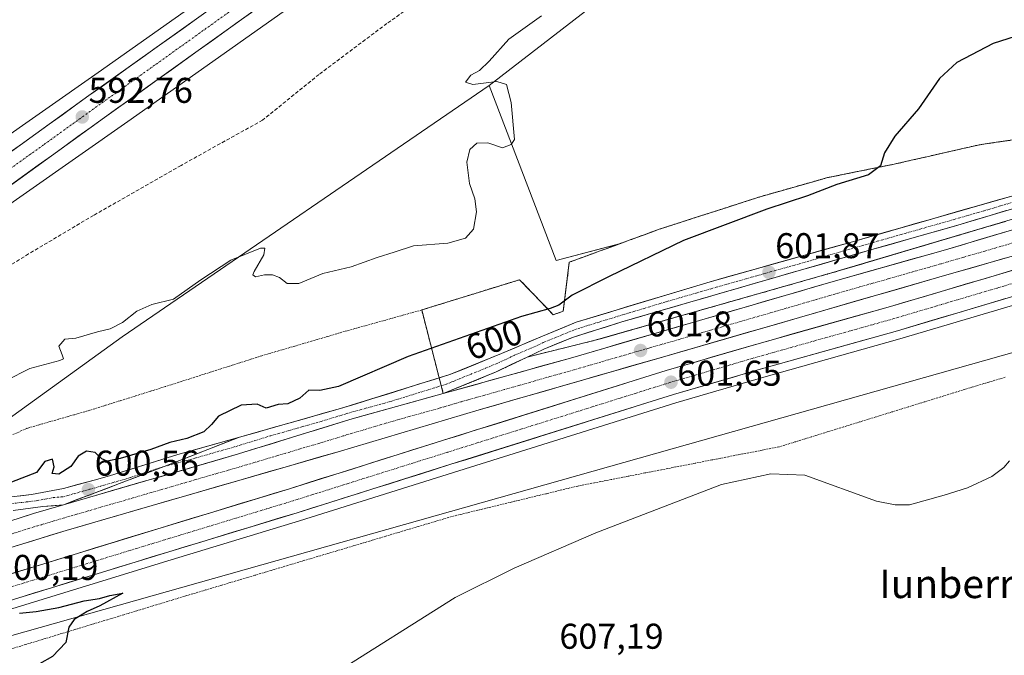
# Model space of a CAD drawing. Units: metres. Extents: x 573433 to 576877, y 4719568 to 4721918.
# Drawn here: x 576317 to 576592, y 4721116 to 4721294 of the extents above; entities that cross this region are included whole.
import ezdxf
from ezdxf.enums import TextEntityAlignment as Align

# ---------------------------------------------------------------- set-up
doc = ezdxf.new("R2010")
doc.units = ezdxf.units.M
doc.header["$MEASUREMENT"] = 0
for name, pattern in [('TRAZO_Y_PUNTO', [1, 0.5, -0.25, 0, -0.25]), ('TRAZOS', [0.75, 0.5, -0.25]), ('TRAZOSX2', [1.5, 1, -0.5])]:
    doc.linetypes.add(name, pattern=pattern)
for name, color, linetype, lineweight in [('Alambrada virtual', 2, 'TRAZOS', 0), ('Arbolado forestal CxS', 92, 'Continuous', 0), ('Arcén (en calzada doble)', 9, 'Continuous', 13), ('Carretera de calzada doble', 1, 'Continuous', 13), ('Carretera de calzada doble Cxs', 1, 'Continuous', 13), ('Carretera de calzada doble eje', 1, 'TRAZO_Y_PUNTO', 0), ('Carretera de calzada única', 19, 'Continuous', 13), ('Carretera de calzada única Cxs', 19, 'Continuous', 13), ('Carretera de calzada única eje', 19, 'TRAZO_Y_PUNTO', 0), ('Carátula', 7, 'Continuous', 5), ('Cultivos leñosos CxS', 92, 'Continuous', 0), ('Curva de nivel maestra', 36, 'Continuous', 30), ('Curva de nivel normal', 36, 'Continuous', 0), ('Núcleo urbano CxS', 19, 'Continuous', 0), ('Pastizal CxS', 92, 'Continuous', 0), ('Punto de cota en terreno', 7, 'Continuous', 0), ('Rótulo de curva de nivel directora', 19, 'Continuous', 0), ('Rótulo de punto de cota en terreno', 19, 'Continuous', 0), ('Senda', 19, 'TRAZOSX2', 0), ('Texto cartográfico', 19, 'Continuous', 0), ('Área de descanso', 254, 'TRAZOSX2', 0), ('Área de descanso CxS', 254, 'Continuous', 0)]:
    doc.layers.add(name, color=color, linetype=linetype, lineweight=lineweight)
doc.styles.add('Arial', font='txt', dxfattribs={"height": 0.2})

# ---------------------------------------------------------------- blocks, each defined once
blk = doc.blocks.new('*U154')
at = {"layer": 'Arbolado forestal CxS', "color": 92, "linetype": 'Continuous', "lineweight": 0}
blk.add_polyline3d([(576697.3551, 4721615.1537, 582.525), (576734.9183, 4721558.0241, 586.5972), (576735.1947, 4721557.6041, 586.6733), (576660.8054, 4721506.3195, 587.9169), (576660.7289, 4721506.2664, 587.9171), (576585.041, 4721452.7773, 588.4791), (576582.9875, 4721451.3262, 588.5269), (576505.5241, 4721396.5826, 590.1686), (576505.5215, 4721396.5808, 590.1686), (576443.6311, 4721353.1247, 590.8544), (576423.5017, 4721338.6172, 590.9367), (576423.4987, 4721338.615, 590.9368), (576338.9291, 4721278.8494, 592.5001), (576249.1732, 4721215.9809, 592.1757)], dxfattribs=at)
blk = doc.blocks.new('*U163')
at = {"layer": 'Núcleo urbano CxS', "color": 19, "linetype": 'Continuous', "lineweight": 0}
for points in [[(576249.1732, 4721215.9809, 592.1757), (576338.9291, 4721278.8494, 592.5001), (576423.4987, 4721338.615, 590.9368), (576423.5017, 4721338.6172, 590.9367), (576443.6311, 4721353.1247, 590.8544), (576505.5215, 4721396.5808, 590.1686), (576505.5241, 4721396.5826, 590.1686), (576582.9875, 4721451.3262, 588.5269), (576585.041, 4721452.7773, 588.4791), (576660.7289, 4721506.2664, 587.9171), (576660.8054, 4721506.3195, 587.9169), (576735.1947, 4721557.6041, 586.6733), (576756.2095, 4721572.0917, 586.2077)], [(576820.3765, 4721596.895, 584.2203), (576763.7413, 4721557.8503, 587.57), (576669.9247, 4721493.1727, 588.9002), (576348.1493, 4721265.7732, 592.3609), (576348.1357, 4721265.7636, 592.3621), (576348.1323, 4721265.7611, 592.3624), (576348.1219, 4721265.754, 592.3633), (576258.4005, 4721202.9097, 592.6019)], [(576290.4313, 4721165.1247, 598.3671), (576345.6198, 4721204.8569, 595.8638), (576448.2907, 4721275.2007, 594.7979), (576466.9475, 4721226.2164, 597.915), (576485.0204, 4721231.0361, 599.1553), (576487.4401, 4721231.9233, 599.1944), (576491.6351, 4721233.4617, 599.4198), (576495.8301, 4721235.0001, 599.7083), (576500.5701, 4721236.5267, 599.7585), (576505.3101, 4721238.0533, 599.7717), (576510.0501, 4721239.5801, 599.9125), (576514.7901, 4721241.1067, 599.9232), (576519.5301, 4721242.6333, 599.8758), (576524.2701, 4721244.1601, 600.0124), (576528.9175, 4721245.4775, 600.0871), (576529.9893, 4721245.7813, 600.0811), (576533.5651, 4721246.7951, 600.0307), (576538.2125, 4721248.1125, 600.0822), (576542.8601, 4721249.4301, 600.2754), (576543.1555, 4721249.4899, 600.2829), (576547.5075, 4721250.3701, 600.3261), (576552.1551, 4721251.3101, 600.3172), (576556.8025, 4721252.2501, 600.3062), (576561.4501, 4721253.1901, 600.5608), (576566.2581, 4721254.2821, 600.7876), (576571.0661, 4721255.3741, 600.9193), (576575.8741, 4721256.4661, 601.0739), (576580.6821, 4721257.5581, 601.2764), (576585.4901, 4721258.6501, 601.4506), (576586.9806, 4721258.8663, 601.4979), (576590.0283, 4721259.3083, 601.5693), (576594.5667, 4721259.9667, 601.6004)], [(576842.9271, 4721270.7425, 604.5251), (576291.9835, 4721114.9361, 598.8965)]]:
    blk.add_polyline3d(points, dxfattribs=at)
blk = doc.blocks.new('5PATER')
at = {"layer": 'Carátula', "linetype": 'Continuous', "lineweight": 5}
h = blk.add_hatch(color=250, dxfattribs=at)
edge = h.paths.add_edge_path()
edge.add_ellipse((0, 0.01), major_axis=(-1.33, -1.34), ratio=0.999422, start_angle=0, end_angle=360)

msp = doc.modelspace()

# ---------------------------------------------------------------- linework, layer by layer
at = {"layer": 'Alambrada virtual', "color": 2, "linetype": 'TRAZOS', "lineweight": 0}
for points in [[(576594.57, 4721259.97, 601.26), (576590.03, 4721259.31, 601.13), (576585.49, 4721258.65, 601.01), (576580.68, 4721257.56, 600.87), (576575.87, 4721256.47, 600.63), (576571.07, 4721255.37, 600.39), (576566.26, 4721254.28, 600.24), (576561.45, 4721253.19, 600.14), (576556.8, 4721252.25, 600.04), (576552.16, 4721251.31, 599.92), (576547.51, 4721250.37, 599.84), (576542.86, 4721249.43, 599.75), (576538.21, 4721248.11, 599.7), (576533.57, 4721246.8, 599.66), (576528.92, 4721245.48, 599.6), (576524.27, 4721244.16, 599.51), (576519.53, 4721242.63, 599.47), (576514.79, 4721241.11, 599.4), (576510.05, 4721239.58, 599.33), (576505.31, 4721238.05, 599.37), (576500.57, 4721236.53, 599.28), (576495.83, 4721235, 599.11), (576491.64, 4721233.46, 598.91), (576487.44, 4721231.92, 598.78), (576483.25, 4721230.39, 598.51), (576479.05, 4721228.85, 598.19), (576474.86, 4721227.31, 597.97), (576470.66, 4721225.77, 597.69), (576470.1, 4721221.19, 598.26), (576469.53, 4721216.62, 599.15), (576468.97, 4721212.04, 600.24), (576466.16, 4721211.1, 599.96), (576463.03, 4721214.36, 598.77), (576459.9, 4721217.62, 597.7), (576456.77, 4721220.88, 596.91), (576452.21, 4721219.47, 596.91), (576447.65, 4721218.06, 596.73), (576443.09, 4721216.65, 596.7), (576438.52, 4721215.24, 596.65), (576433.96, 4721213.83, 596.51), (576429.4, 4721212.42, 596.57), (576425.08, 4721211.22, 596.74), (576420.76, 4721210.01, 596.59), (576416.44, 4721208.81, 596.77), (576412.12, 4721207.6, 596.46), (576407.8, 4721206.4, 596.59), (576403.18, 4721205.04, 596.47), (576398.56, 4721203.69, 596.13), (576393.95, 4721202.33, 596.13), (576389.33, 4721200.98, 596.13), (576384.71, 4721199.62, 596.06), (576380.2, 4721198.18, 595.93), (576375.69, 4721196.74, 596.02), (576371.19, 4721195.3, 596.01), (576366.68, 4721193.85, 595.99), (576362.17, 4721192.41, 596.12), (576357.66, 4721190.97, 595.99), (576353.45, 4721189.65, 595.85), (576349.25, 4721188.33, 595.81), (576345.04, 4721187.02, 596), (576340.84, 4721185.7, 596.03), (576336.63, 4721184.38, 595.99), (576332.22, 4721183.11, 596.06), (576327.81, 4721181.84, 596.21), (576323.39, 4721180.57, 596.32), (576318.98, 4721179.3, 596.23), (576314.94, 4721177.47, 596.37)], [(576592.54, 4721193.59, 604.53), (576587.99, 4721192.24, 604.4), (576583.45, 4721190.89, 604.33), (576578.93, 4721189.49, 604.27), (576574.42, 4721188.09, 604.28), (576569.9, 4721186.7, 604.27), (576565.38, 4721185.3, 604.26), (576560.86, 4721183.9, 604.22), (576556.35, 4721182.5, 604.21), (576551.83, 4721181.1, 604.22), (576547.31, 4721179.7, 604.32), (576542.79, 4721178.31, 604.35), (576538.28, 4721176.91, 604.4), (576533.76, 4721175.51, 604.55), (576529.24, 4721174.11, 604.72), (576524.56, 4721173.2, 604.77), (576519.87, 4721172.29, 604.67), (576515.19, 4721171.38, 604.51), (576510.5, 4721170.46, 604.32), (576505.82, 4721169.55, 604.14), (576501.14, 4721168.64, 604.08), (576496.45, 4721167.73, 603.9), (576491.77, 4721166.82, 603.68), (576487.08, 4721165.91, 603.41), (576482.4, 4721164.99, 603.37), (576477.71, 4721164.08, 603.33), (576473.03, 4721163.17, 603.27), (576468.61, 4721162.1, 603.16), (576464.2, 4721161.03, 602.96), (576459.78, 4721159.96, 602.77), (576455.37, 4721158.9, 602.62), (576450.95, 4721157.83, 602.55), (576446.53, 4721156.76, 602.53), (576442.12, 4721155.69, 602.49), (576437.7, 4721154.62, 602.4), (576433.12, 4721153.25, 602.27), (576428.54, 4721151.88, 602.21), (576423.95, 4721150.52, 602.1), (576419.37, 4721149.15, 601.87), (576414.79, 4721147.78, 601.67), (576410.21, 4721146.41, 601.5), (576405.63, 4721145.04, 601.37), (576401.05, 4721143.68, 601.23), (576396.46, 4721142.31, 601.07), (576391.88, 4721140.94, 601.09), (576387.3, 4721139.57, 600.95), (576382.72, 4721138.2, 600.69), (576378.14, 4721136.83, 600.63), (576373.55, 4721135.47, 600.55), (576368.97, 4721134.1, 600.39), (576364.39, 4721132.73, 600.33), (576359.82, 4721131.34, 600.34), (576355.25, 4721129.96, 600.26), (576350.69, 4721128.57, 600.19), (576346.12, 4721127.18, 600.23), (576341.55, 4721125.79, 600.19), (576336.98, 4721124.41, 600.11), (576332.41, 4721123.02, 600.03), (576327.84, 4721121.63, 599.88), (576323.28, 4721120.24, 599.6), (576318.71, 4721118.86, 599.4), (576314.14, 4721117.47, 599.23)]]:
    msp.add_polyline3d(points, dxfattribs=at)
at = {"layer": 'Arbolado forestal CxS', "color": 92, "linetype": 'Continuous', "lineweight": 0}
msp.add_polyline3d([(576214.5, 4721159.9, 591.84), (576214.01, 4721170.81, 591.76), (576244.35, 4721192.75, 592.83), (576258.4, 4721202.91, 592.6), (576348.12, 4721265.75, 592.36), (576348.13, 4721265.76, 592.36), (576348.14, 4721265.76, 592.36), (576348.15, 4721265.77, 592.36), (576669.92, 4721493.17, 588.9), (576763.74, 4721557.85, 587.57), (576820.38, 4721596.89, 584.22), (576820.43, 4721596.93, 584.22), (576824.96, 4721600.11, 584.08), (576854.36, 4721618.78, 583.72), (576854.94, 4721566.3, 587.96), (576798.01, 4721528.85, 589.58), (576653.55, 4721433.81, 592.5), (576604.14, 4721395.63, 593.97), (576448.29, 4721275.2, 594.8), (576345.62, 4721204.86, 595.86), (576290.43, 4721165.12, 598.37), (576214.5, 4721159.9, 591.84)], close=True, dxfattribs=at)
for points in [[(576854.36, 4721618.78, 583.72), (576824.96, 4721600.11, 584.08), (576820.43, 4721596.93, 584.22), (576820.38, 4721596.89, 584.22), (576763.74, 4721557.85, 587.57), (576669.92, 4721493.17, 588.9), (576348.15, 4721265.77, 592.36), (576348.14, 4721265.76, 592.36), (576348.13, 4721265.76, 592.36), (576348.12, 4721265.75, 592.36), (576258.4, 4721202.91, 592.6), (576244.35, 4721192.75, 592.83), (576214.01, 4721170.81, 591.76), (576214.5, 4721159.9, 591.84), (576290.43, 4721165.12, 598.37), (576345.62, 4721204.86, 595.86), (576448.29, 4721275.2, 594.8)], [(576854.94, 4721566.3, 587.96), (576798.01, 4721528.85, 589.58), (576653.55, 4721433.81, 592.5), (576604.14, 4721395.63, 593.97), (576448.29, 4721275.2, 594.8)], [(576249.17, 4721215.98, 592.18), (576338.93, 4721278.85, 592.5), (576423.5, 4721338.62, 590.94), (576423.5, 4721338.62, 590.94), (576443.63, 4721353.12, 590.85), (576505.52, 4721396.58, 590.17), (576505.52, 4721396.58, 590.17), (576582.99, 4721451.33, 588.53), (576585.04, 4721452.78, 588.48), (576660.73, 4721506.27, 587.92), (576660.81, 4721506.32, 587.92), (576735.19, 4721557.6, 586.67)]]:
    msp.add_polyline3d(points, dxfattribs=at)
at = {"layer": 'Arcén (en calzada doble)', "color": 9, "linetype": 'Continuous', "lineweight": 13}
for points in [[(576858.05, 4721285.47), (576851.03, 4721284), (576838.92, 4721280.92), (576815.71, 4721273.89), (576788.67, 4721266.52), (576762.39, 4721258.44), (576715.6, 4721245.27), (576689.75, 4721238.8), (576664.71, 4721232.59), (576645.32, 4721227.71), (576621.98, 4721221.66), (576606.23, 4721217.14), (576563.05, 4721204.34), (576525.67, 4721193.84), (576500.46, 4721186.47), (576438.26, 4721166.98), (576395.23, 4721153.43), (576359.32, 4721142.51), (576291.04, 4721121.56)], [(576617.17, 4721245.01), (576603.05, 4721240.29), (576543.07, 4721222.51), (576477.48, 4721203.84), (576458.92, 4721199.26)]]:
    msp.add_lwpolyline(points, dxfattribs=at)
at = {"layer": 'Carretera de calzada doble', "color": 1, "linetype": 'Continuous', "lineweight": 13}
for points in [[(576857.85, 4721303.46), (576847.73, 4721300.47), (576804.96, 4721288.13), (576775.35, 4721279.63), (576752.91, 4721273.4), (576668.76, 4721248.76), (576573.37, 4721221.39), (576496.71, 4721199.25), (576445.41, 4721184.47), (576406.01, 4721172.76), (576354.01, 4721157.71), (576330.01, 4721150.73), (576281.06, 4721135.75)], [(576285.34, 4721129.67), (576356.57, 4721151.51), (576392.44, 4721162.43), (576435.44, 4721175.96), (576497.73, 4721195.48), (576523.07, 4721202.89), (576560.44, 4721213.39), (576603.6, 4721226.18), (576755.69, 4721269.82), (576794.05, 4721281.15), (576822.3, 4721288.84), (576857.9, 4721299.45)], [(576435.41, 4721189.04), (576470.96, 4721198.96), (576507.05, 4721209.46), (576543.8, 4721220.22), (576575.85, 4721229.26), (576611.44, 4721239.82), (576645.64, 4721249.23)], [(576621.33, 4721223.93), (576605.57, 4721219.42), (576562.39, 4721206.61), (576525.01, 4721196.11), (576499.76, 4721188.74), (576437.55, 4721169.24), (576394.53, 4721155.69), (576358.64, 4721144.77), (576289.6, 4721123.61)], [(576276.94, 4721141.61), (576291.07, 4721145.86), (576320.85, 4721155.5), (576329.26, 4721157.91)]]:
    msp.add_lwpolyline(points, dxfattribs=at)
at = {"layer": 'Carretera de calzada doble Cxs', "color": 1, "linetype": 'Continuous', "lineweight": 13}
msp.add_lwpolyline([(576435.41, 4721189.04), (576409.26, 4721181.74), (576378.19, 4721172.18), (576329.26, 4721157.91)], dxfattribs=at)
for points in [[(576316.6, 4721154.12, 600.48), (576320.85, 4721155.5, 600.5), (576325.06, 4721156.71, 600.53), (576329.26, 4721157.91, 600.56), (576333.71, 4721159.21, 600.59), (576338.16, 4721160.5, 600.61), (576342.6, 4721161.8, 600.64), (576347.05, 4721163.1, 600.67), (576351.5, 4721164.4, 600.7), (576355.95, 4721165.69, 600.74), (576360.4, 4721166.99, 600.77), (576364.85, 4721168.29, 600.82), (576369.29, 4721169.59, 600.84), (576373.74, 4721170.88, 600.87), (576378.19, 4721172.18, 600.9), (576382.63, 4721173.55, 600.94), (576387.07, 4721174.91, 600.99), (576391.51, 4721176.28, 601.01), (576395.94, 4721177.64, 601.05), (576400.38, 4721179.01, 601.09), (576404.82, 4721180.37, 601.13), (576409.26, 4721181.74, 601.16), (576413.62, 4721182.96, 601.2), (576417.98, 4721184.17, 601.22), (576422.34, 4721185.39, 601.25), (576426.69, 4721186.61, 601.27), (576431.05, 4721187.82, 601.3), (576435.41, 4721189.04, 601.34), (576439.85, 4721190.28, 601.38), (576444.3, 4721191.52, 601.41), (576448.74, 4721192.76, 601.45), (576453.19, 4721194, 601.49), (576457.63, 4721195.24, 601.52), (576462.07, 4721196.48, 601.54), (576466.52, 4721197.72, 601.56), (576470.96, 4721198.96, 601.62), (576475.47, 4721200.27, 601.66), (576479.98, 4721201.59, 601.68), (576484.49, 4721202.9, 601.71), (576489.01, 4721204.21, 601.75), (576493.52, 4721205.52, 601.79), (576498.03, 4721206.84, 601.8), (576502.54, 4721208.15, 601.83), (576507.05, 4721209.46, 601.87), (576511.64, 4721210.81, 601.91), (576516.24, 4721212.15, 601.94), (576520.83, 4721213.5, 601.97), (576525.43, 4721214.84, 602.01), (576530.02, 4721216.19, 602.05), (576534.61, 4721217.53, 602.08), (576539.21, 4721218.88, 602.11), (576543.8, 4721220.22, 602.15), (576548.38, 4721221.51, 602.18), (576552.96, 4721222.8, 602.2), (576557.54, 4721224.09, 602.24), (576562.11, 4721225.39, 602.28), (576566.69, 4721226.68, 602.31), (576571.27, 4721227.97, 602.34), (576575.85, 4721229.26, 602.4), (576580.3, 4721230.58, 602.43), (576584.75, 4721231.9, 602.46), (576589.2, 4721233.22, 602.49), (576593.65, 4721234.54, 602.52)], [(576592.45, 4721226.86, 602.49), (576587.68, 4721225.5, 602.4), (576582.91, 4721224.13, 602.37), (576578.14, 4721222.76, 602.36), (576573.37, 4721221.39, 602.3), (576568.58, 4721220.01, 602.22), (576563.79, 4721218.62, 602.19), (576559, 4721217.24, 602.19), (576554.21, 4721215.86, 602.15), (576549.41, 4721214.47, 602.1), (576544.62, 4721213.09, 602.09), (576539.83, 4721211.7, 602.05), (576535.04, 4721210.32, 602), (576530.25, 4721208.94, 601.96), (576525.46, 4721207.55, 601.97), (576520.67, 4721206.17, 601.9), (576515.88, 4721204.79, 601.86), (576511.08, 4721203.4, 601.86), (576506.29, 4721202.02, 601.84), (576501.5, 4721200.63, 601.76), (576496.71, 4721199.25, 601.7), (576492.05, 4721197.91, 601.73), (576487.38, 4721196.56, 601.7), (576482.72, 4721195.22, 601.62), (576478.06, 4721193.88, 601.6), (576473.39, 4721192.53, 601.6), (576468.73, 4721191.19, 601.53), (576464.06, 4721189.84, 601.44), (576459.4, 4721188.5, 601.44), (576454.74, 4721187.16, 601.44), (576450.07, 4721185.81, 601.34), (576445.41, 4721184.47, 601.27), (576441.03, 4721183.17, 601.32), (576436.65, 4721181.87, 601.28), (576432.28, 4721180.57, 601.19), (576427.9, 4721179.27, 601.16), (576423.52, 4721177.96, 601.2), (576419.14, 4721176.66, 601.14), (576414.77, 4721175.36, 601.04), (576410.39, 4721174.06, 601.04), (576406.01, 4721172.76, 601.1), (576401.28, 4721171.39, 600.97), (576396.56, 4721170.02, 600.84), (576391.83, 4721168.66, 600.91), (576387.1, 4721167.29, 600.91), (576382.37, 4721165.92, 600.82), (576377.65, 4721164.55, 600.8), (576372.92, 4721163.18, 600.82), (576368.19, 4721161.81, 600.73), (576363.46, 4721160.45, 600.62), (576358.74, 4721159.08, 600.63), (576354.01, 4721157.71, 600.65), (576349.21, 4721156.31, 600.56), (576344.41, 4721154.92, 600.53), (576339.61, 4721153.52, 600.59), (576334.81, 4721152.13, 600.5), (576330.01, 4721150.73, 600.41), (576325.33, 4721149.3, 600.42), (576320.65, 4721147.87, 600.42), (576315.98, 4721146.44, 600.31)], [(576314.4, 4721138.58, 600.29), (576319.09, 4721140.02, 600.25), (576323.77, 4721141.45, 600.24), (576328.46, 4721142.89, 600.33), (576333.14, 4721144.33, 600.39), (576337.83, 4721145.76, 600.35), (576342.51, 4721147.2, 600.42), (576347.2, 4721148.64, 600.5), (576351.88, 4721150.07, 600.48), (576356.57, 4721151.51, 600.47), (576361.05, 4721152.88, 600.57), (576365.54, 4721154.24, 600.62), (576370.02, 4721155.61, 600.59), (576374.51, 4721156.97, 600.65), (576378.99, 4721158.34, 600.76), (576383.47, 4721159.7, 600.75), (576387.96, 4721161.07, 600.74), (576392.44, 4721162.43, 600.81), (576396.74, 4721163.78, 600.88), (576401.04, 4721165.14, 600.85), (576405.34, 4721166.49, 600.9), (576409.64, 4721167.84, 600.97), (576413.94, 4721169.2, 600.99), (576418.24, 4721170.55, 600.96), (576422.54, 4721171.9, 601), (576426.84, 4721173.25, 601.1), (576431.14, 4721174.61, 601.1), (576435.44, 4721175.96, 601.1), (576439.89, 4721177.35, 601.16), (576444.34, 4721178.75, 601.22), (576448.79, 4721180.14, 601.23), (576453.24, 4721181.54, 601.25), (576457.69, 4721182.93, 601.31), (576462.14, 4721184.33, 601.39), (576466.59, 4721185.72, 601.38), (576471.03, 4721187.11, 601.45), (576475.48, 4721188.51, 601.52), (576479.93, 4721189.9, 601.54), (576484.38, 4721191.3, 601.56), (576488.83, 4721192.69, 601.62), (576493.28, 4721194.09, 601.68), (576497.73, 4721195.48, 601.67), (576501.95, 4721196.72, 601.67), (576506.18, 4721197.95, 601.72), (576510.4, 4721199.19, 601.77), (576514.62, 4721200.42, 601.79), (576518.85, 4721201.66, 601.79), (576523.07, 4721202.89, 601.8), (576527.74, 4721204.2, 601.88), (576532.41, 4721205.52, 601.89), (576537.08, 4721206.83, 601.91), (576541.76, 4721208.14, 601.96), (576546.43, 4721209.45, 602.02), (576551.1, 4721210.77, 602.03), (576555.77, 4721212.08, 602.04), (576560.44, 4721213.39, 602.11), (576564.76, 4721214.67, 602.14), (576569.07, 4721215.95, 602.15), (576573.39, 4721217.23, 602.17), (576577.7, 4721218.51, 602.24), (576582.02, 4721219.79, 602.3), (576586.34, 4721221.06, 602.29), (576590.65, 4721222.34, 602.34), (576594.97, 4721223.62, 602.4)], [(576592.62, 4721215.58, 602.17), (576588.3, 4721214.3, 602.15), (576583.98, 4721213.02, 602.09), (576579.66, 4721211.73, 602.03), (576575.34, 4721210.45, 602.04), (576571.03, 4721209.17, 602.03), (576566.71, 4721207.89, 601.96), (576562.39, 4721206.61, 601.87), (576557.72, 4721205.3, 601.86), (576553.05, 4721203.99, 601.86), (576548.37, 4721202.67, 601.81), (576543.7, 4721201.36, 601.77), (576539.03, 4721200.05, 601.77), (576534.36, 4721198.74, 601.75), (576529.68, 4721197.42, 601.68), (576525.01, 4721196.11, 601.65), (576520.8, 4721194.88, 601.65), (576516.59, 4721193.65, 601.64), (576512.39, 4721192.43, 601.54), (576508.18, 4721191.2, 601.48), (576503.97, 4721189.97, 601.51), (576499.76, 4721188.74, 601.54), (576495.32, 4721187.35, 601.4), (576490.87, 4721185.95, 601.35), (576486.43, 4721184.56, 601.4), (576481.99, 4721183.17, 601.33), (576477.54, 4721181.78, 601.25), (576473.1, 4721180.38, 601.23), (576468.66, 4721178.99, 601.24), (576464.21, 4721177.6, 601.18), (576459.77, 4721176.2, 601.12), (576455.32, 4721174.81, 601.13), (576450.88, 4721173.42, 601.1), (576446.44, 4721172.03, 601.04), (576441.99, 4721170.63, 601.01), (576437.55, 4721169.24, 601.01), (576433.25, 4721167.89, 600.97), (576428.95, 4721166.53, 600.92), (576424.64, 4721165.18, 600.92), (576420.34, 4721163.82, 600.92), (576416.04, 4721162.47, 600.84), (576411.74, 4721161.11, 600.8), (576407.44, 4721159.76, 600.81), (576403.13, 4721158.4, 600.81), (576398.83, 4721157.05, 600.78), (576394.53, 4721155.69, 600.73), (576390.04, 4721154.33, 600.7), (576385.56, 4721152.96, 600.67), (576381.07, 4721151.6, 600.63), (576376.59, 4721150.23, 600.57), (576372.1, 4721148.87, 600.55), (576367.61, 4721147.5, 600.55), (576363.13, 4721146.14, 600.5), (576358.64, 4721144.77, 600.47), (576353.95, 4721143.33, 600.44), (576349.27, 4721141.9, 600.41), (576344.58, 4721140.46, 600.38), (576339.9, 4721139.03, 600.35), (576335.21, 4721137.59, 600.31), (576330.52, 4721136.15, 600.27), (576325.84, 4721134.72, 600.24), (576321.15, 4721133.28, 600.21), (576316.46, 4721131.84, 600.16)]]:
    msp.add_polyline3d(points, dxfattribs=at)
at = {"layer": 'Carretera de calzada doble eje', "color": 1, "linetype": 'TRAZO_Y_PUNTO', "lineweight": 0}
for points in [[(576598.28, 4721232.21), (576591.3, 4721230.19), (576586.85, 4721228.88), (576581.01, 4721227.21), (576576.55, 4721225.89), (576574.6, 4721225.33), (576566.6, 4721223.07), (576559.73, 4721221.08), (576551.71, 4721218.82), (576544.92, 4721216.85), (576543.44, 4721216.43), (576539.71, 4721215.34), (576530.51, 4721212.66), (576526.8, 4721211.59), (576518.44, 4721209.16), (576514.69, 4721208.08), (576510.1, 4721206.73), (576505.51, 4721205.4), (576501.87, 4721204.34), (576492.85, 4721201.73), (576486.1, 4721199.77), (576481.58, 4721198.47), (576480.53, 4721198.17), (576476.03, 4721196.85), (576469.67, 4721195.02), (576465.23, 4721193.79), (576456.87, 4721191.38), (576452.42, 4721190.14), (576450.19, 4721189.51), (576447.07, 4721188.6), (576444.85, 4721187.99), (576442.62, 4721187.36), (576440.41, 4721186.75), (576434.51, 4721185), (576421.44, 4721181.34), (576407.64, 4721177.25), (576400.94, 4721175.18), (576395.64, 4721173.66), (576391.23, 4721172.3), (576385.94, 4721170.76), (576381.51, 4721169.41), (576375.51, 4721167.67), (576369.39, 4721165.89), (576365.87, 4721164.86), (576362.33, 4721163.84), (576356.23, 4721162.06), (576353.87, 4721161.38), (576347.76, 4721159.59), (576337.14, 4721156.51), (576329.64, 4721154.32), (576326.55, 4721153.43), (576323.07, 4721152.36), (576321.96, 4721152.05), (576318.48, 4721150.99), (576314.6, 4721149.73)], [(576597.42, 4721220.68), (576590.26, 4721218.55), (576561.42, 4721210), (576555.26, 4721208.26), (576549.08, 4721206.54), (576530.39, 4721201.29), (576527.21, 4721200.4), (576524.05, 4721199.5), (576517.71, 4721197.65), (576505.08, 4721193.96), (576501.92, 4721193.04), (576498.75, 4721192.1), (576491.69, 4721189.9), (576484.64, 4721187.68), (576453.53, 4721177.93), (576440.76, 4721173.93), (576436.5, 4721172.59), (576429, 4721170.24), (576407.48, 4721163.47), (576399.96, 4721161.1), (576393.48, 4721159.06), (576386.76, 4721157.01), (576368.82, 4721151.56), (576362.08, 4721149.51), (576357.6, 4721148.15), (576349.75, 4721145.74), (576304.39, 4721131.83)]]:
    msp.add_lwpolyline(points, dxfattribs=at)
at = {"layer": 'Carretera de calzada única', "color": 19, "linetype": 'Continuous', "lineweight": 13}
for points in [[(576239.72, 4721194.51), (576288.75, 4721229.34), (576310.94, 4721244.85), (576340.73, 4721266.25), (576385.55, 4721298.31), (576449.73, 4721344.55), (576548.53, 4721413.93), (576592.57, 4721444.93), (576594.64, 4721446.35)], [(576857.67, 4721320.29), (576855.91, 4721319.54), (576819.53, 4721304.31), (576805.64, 4721299.43), (576785.41, 4721293.26), (576720.28, 4721274.39), (576637.89, 4721251.07), (576599.41, 4721245.51), (576594.03, 4721244.18), (576549.8, 4721231.51), (576510.08, 4721220.33), (576472.6, 4721209.01), (576463.17, 4721205.13), (576451.69, 4721200.22), (576437.28, 4721194.33), (576406.67, 4721184.85), (576378.48, 4721176.85)], [(576373.92, 4721299.23), (576336.35, 4721272.36), (576306.6, 4721251), (576284.41, 4721235.5), (576248.8, 4721210.1)], [(576458.92, 4721199.26), (576463.51, 4721201.48), (576471.57, 4721204.74), (576485.33, 4721209.09), (576555.26, 4721229.32), (576579.3, 4721236.14), (576597.37, 4721241.57), (576608.41, 4721243.91), (576617.17, 4721245.01)], [(576435.41, 4721189.04), (576449.98, 4721194.98), (576458.92, 4721199.26)], [(576267.36, 4721155.23), (576283.1, 4721156.79), (576305.12, 4721159.04), (576320.32, 4721160.82), (576329.23, 4721162.48), (576337.85, 4721164.81), (576342.14, 4721166.05), (576361.23, 4721171.97), (576378.48, 4721176.85)], [(576329.26, 4721157.91), (576323.44, 4721157.41), (576315.17, 4721156.35)]]:
    msp.add_lwpolyline(points, dxfattribs=at)
at = {"layer": 'Carretera de calzada única Cxs', "color": 19, "linetype": 'Continuous', "lineweight": 13}
for points in [[(576435.41, 4721189.04), (576409.26, 4721181.74), (576378.19, 4721172.18), (576329.26, 4721157.91)], [(576378.48, 4721176.85), (576357.42, 4721168.66), (576329.26, 4721157.91)], [(576378.48, 4721176.85), (576357.42, 4721168.66), (576329.26, 4721157.91)]]:
    msp.add_lwpolyline(points, dxfattribs=at)
for points in [[(576314.04, 4721256.34, 593.09), (576317.76, 4721259.01, 593.01), (576321.48, 4721261.68, 592.87), (576325.19, 4721264.35, 592.89), (576328.91, 4721267.02, 592.81), (576332.63, 4721269.69, 592.71), (576336.35, 4721272.36, 592.52), (576340.11, 4721275.05, 592.47), (576343.86, 4721277.73, 592.32), (576347.62, 4721280.42, 592.29), (576351.38, 4721283.11, 592.16), (576355.14, 4721285.8, 592.02), (576358.89, 4721288.48, 591.92), (576362.65, 4721291.17, 591.81), (576366.41, 4721293.86, 591.86)], [(576381.82, 4721295.64, 591.19), (576378.08, 4721292.97, 591.35), (576374.35, 4721290.3, 591.45), (576370.61, 4721287.62, 591.59), (576366.88, 4721284.95, 591.68), (576363.14, 4721282.28, 591.88), (576359.41, 4721279.61, 591.94), (576355.67, 4721276.94, 591.99), (576351.94, 4721274.27, 592.09), (576348.2, 4721271.59, 592.22), (576344.47, 4721268.92, 592.29), (576340.73, 4721266.25, 592.52), (576337.01, 4721263.58, 592.6), (576333.28, 4721260.9, 592.74), (576329.56, 4721258.23, 592.78), (576325.84, 4721255.55, 592.91), (576322.11, 4721252.88, 592.96), (576318.39, 4721250.2, 592.96), (576314.66, 4721247.53, 592.95)], [(576592.85, 4721240.21, 602.44), (576588.34, 4721238.86, 602.4), (576583.82, 4721237.5, 602.35), (576579.3, 4721236.14, 602.33), (576574.49, 4721234.78, 602.31), (576569.68, 4721233.41, 602.27), (576564.88, 4721232.05, 602.21), (576560.07, 4721230.68, 602.19), (576555.26, 4721229.32, 602.15), (576550.6, 4721227.97, 602.09), (576545.94, 4721226.62, 602.06), (576541.27, 4721225.27, 602.06), (576536.61, 4721223.93, 601.99), (576531.95, 4721222.58, 601.95), (576527.29, 4721221.23, 601.93), (576522.63, 4721219.88, 601.91), (576517.96, 4721218.53, 601.86), (576513.3, 4721217.18, 601.8), (576508.64, 4721215.83, 601.79), (576503.98, 4721214.48, 601.75), (576499.32, 4721213.14, 601.7), (576494.65, 4721211.79, 601.67), (576489.99, 4721210.44, 601.66), (576485.33, 4721209.09, 601.62), (576480.74, 4721207.64, 601.58), (576476.16, 4721206.19, 601.54), (576471.57, 4721204.74, 601.52), (576467.54, 4721203.11, 601.48), (576463.51, 4721201.48, 601.47), (576461.22, 4721200.37, 601.47), (576458.92, 4721199.26, 601.46), (576454.45, 4721197.12, 601.44), (576449.98, 4721194.98, 601.43), (576446.34, 4721193.5, 601.42), (576442.7, 4721192.01, 601.38), (576439.05, 4721190.53, 601.36), (576435.41, 4721189.04, 601.34), (576431.05, 4721187.82, 601.3), (576426.69, 4721186.61, 601.27), (576422.34, 4721185.39, 601.25), (576417.98, 4721184.17, 601.22), (576413.62, 4721182.96, 601.2), (576409.26, 4721181.74, 601.16), (576404.82, 4721180.37, 601.13), (576400.38, 4721179.01, 601.09), (576395.94, 4721177.64, 601.05), (576391.51, 4721176.28, 601.01), (576387.07, 4721174.91, 600.99), (576382.63, 4721173.55, 600.94), (576378.19, 4721172.18, 600.9), (576373.74, 4721170.88, 600.87), (576369.29, 4721169.59, 600.84), (576364.85, 4721168.29, 600.82), (576360.4, 4721166.99, 600.77), (576355.95, 4721165.69, 600.74), (576351.5, 4721164.4, 600.7), (576347.05, 4721163.1, 600.67), (576342.6, 4721161.8, 600.64), (576338.16, 4721160.5, 600.61), (576333.71, 4721159.21, 600.59), (576329.26, 4721157.91, 600.56), (576333.28, 4721159.45, 600.58), (576337.31, 4721160.98, 600.59), (576341.33, 4721162.52, 600.61), (576345.35, 4721164.05, 600.62), (576349.38, 4721165.59, 600.64), (576353.4, 4721167.12, 600.67), (576357.42, 4721168.66, 600.68), (576361.63, 4721170.3, 600.64), (576365.85, 4721171.94, 600.72), (576370.06, 4721173.57, 600.75), (576374.27, 4721175.21, 600.64), (576378.48, 4721176.85, 600.68), (576383.18, 4721178.18, 600.8), (576387.88, 4721179.52, 600.77), (576392.58, 4721180.85, 600.73), (576397.27, 4721182.18, 600.92), (576401.97, 4721183.52, 601), (576406.67, 4721184.85, 600.91), (576411.04, 4721186.2, 600.95), (576415.42, 4721187.56, 601.04), (576419.79, 4721188.91, 601.08), (576424.16, 4721190.27, 601.08), (576428.53, 4721191.62, 601.14), (576432.91, 4721192.98, 601.22), (576437.28, 4721194.33, 601.24), (576440.88, 4721195.8, 601.25), (576444.49, 4721197.28, 601.29), (576448.09, 4721198.75, 601.31), (576451.69, 4721200.22, 601.33), (576455.52, 4721201.86, 601.35), (576459.34, 4721203.49, 601.37), (576463.17, 4721205.13, 601.32), (576466.31, 4721206.42, 601.36), (576469.46, 4721207.72, 601.4), (576472.6, 4721209.01, 601.39), (576477.29, 4721210.43, 601.44), (576481.97, 4721211.84, 601.48), (576486.66, 4721213.26, 601.54), (576491.34, 4721214.67, 601.56), (576496.03, 4721216.09, 601.59), (576500.71, 4721217.5, 601.63), (576505.4, 4721218.92, 601.67), (576510.08, 4721220.33, 601.7), (576514.49, 4721221.57, 601.73), (576518.91, 4721222.81, 601.76), (576523.32, 4721224.06, 601.79), (576527.73, 4721225.3, 601.83), (576532.15, 4721226.54, 601.86), (576536.56, 4721227.78, 601.89), (576540.97, 4721229.03, 601.92), (576545.39, 4721230.27, 601.97), (576549.8, 4721231.51, 602.01), (576554.22, 4721232.78, 602.05), (576558.65, 4721234.04, 602.08), (576563.07, 4721235.31, 602.11), (576567.49, 4721236.58, 602.16), (576571.92, 4721237.85, 602.18), (576576.34, 4721239.11, 602.23), (576580.76, 4721240.38, 602.26), (576585.18, 4721241.65, 602.28), (576589.61, 4721242.91, 602.32), (576594.03, 4721244.18, 602.35)], [(576316.52, 4721160.38, 600.28), (576320.32, 4721160.82, 600.35), (576324.78, 4721161.65, 600.4), (576329.23, 4721162.48, 600.44), (576333.54, 4721163.65, 600.47), (576337.85, 4721164.81, 600.47), (576342.14, 4721166.05, 600.43), (576346.91, 4721167.53, 600.51), (576351.69, 4721169.01, 600.52), (576356.46, 4721170.49, 600.42), (576361.23, 4721171.97, 600.5), (576365.54, 4721173.19, 600.67), (576369.86, 4721174.41, 600.61), (576374.17, 4721175.63, 600.59), (576378.48, 4721176.85, 600.68), (576374.27, 4721175.21, 600.64), (576370.06, 4721173.57, 600.75), (576365.85, 4721171.94, 600.72), (576361.63, 4721170.3, 600.64), (576357.42, 4721168.66, 600.68), (576353.4, 4721167.12, 600.67), (576349.38, 4721165.59, 600.64), (576345.35, 4721164.05, 600.62), (576341.33, 4721162.52, 600.61), (576337.31, 4721160.98, 600.59), (576333.28, 4721159.45, 600.58), (576329.26, 4721157.91, 600.56), (576329.26, 4721157.91, 600.56), (576326.35, 4721157.66, 600.54), (576323.44, 4721157.41, 600.49), (576319.31, 4721156.88, 600.45), (576315.17, 4721156.35, 600.4)]]:
    msp.add_polyline3d(points, dxfattribs=at)
at = {"layer": 'Carretera de calzada única eje', "color": 19, "linetype": 'TRAZO_Y_PUNTO', "lineweight": 0}
for points in [[(576376.32, 4721296.31), (576360.96, 4721285.33), (576338.53, 4721269.31), (576323.66, 4721258.61), (576308.76, 4721247.93), (576297.67, 4721240.17), (576286.57, 4721232.42), (576268.78, 4721219.73), (576248.87, 4721205.58), (576238.58, 4721198.26)], [(576357.42, 4721168.66), (576363.6, 4721170.29), (576372.23, 4721172.74), (576378.33, 4721174.51), (576382.76, 4721175.88), (576387.17, 4721177.24), (576401.28, 4721181.24), (576407.96, 4721183.3), (576421.05, 4721186.94), (576436.33, 4721191.68), (576438.17, 4721192.43), (576439.98, 4721193.17), (576447.19, 4721196.1), (576450.83, 4721197.59), (576453.07, 4721198.67), (576455.3, 4721199.74), (576461.05, 4721202.19), (576463.33, 4721203.3), (576467.37, 4721204.93), (576472.08, 4721206.88), (576475.53, 4721207.97), (576478.98, 4721209.05), (576497.71, 4721214.71), (576508.23, 4721217.75), (576511.71, 4721218.76), (576515.19, 4721219.76), (576535.05, 4721225.35), (576546.3, 4721228.61), (576552.53, 4721230.42), (576564.55, 4721233.83), (576586.67, 4721240.16), (576591.19, 4721241.51), (576595.71, 4721242.88)], [(576268.65, 4721153.39), (576269.41, 4721153.46), (576277.8, 4721154.29), (576283.28, 4721154.83), (576288.8, 4721155.4), (576299.82, 4721156.51), (576305.32, 4721157.09), (576310.14, 4721157.69), (576317.73, 4721158.59), (576319.82, 4721158.84), (576321.89, 4721159.1), (576326.33, 4721159.93), (576329.25, 4721160.18), (576332.3, 4721161.09), (576336.62, 4721162.25), (576339.67, 4721163.14), (576341.82, 4721163.76), (576347.94, 4721165.55), (576357.42, 4721168.66)]]:
    msp.add_lwpolyline(points, dxfattribs=at)
at = {"layer": 'Cultivos leñosos CxS', "color": 92, "linetype": 'Continuous', "lineweight": 0}
for points in [[(576854.94, 4721566.3, 587.96), (576798.01, 4721528.85, 589.58), (576653.55, 4721433.81, 592.5), (576604.14, 4721395.63, 593.97), (576448.29, 4721275.2, 594.8)], [(576594.57, 4721259.97, 601.6), (576590.03, 4721259.31, 601.57), (576586.98, 4721258.87, 601.5), (576585.49, 4721258.65, 601.45), (576580.68, 4721257.56, 601.28), (576575.87, 4721256.47, 601.07), (576571.07, 4721255.37, 600.92), (576566.26, 4721254.28, 600.79), (576561.45, 4721253.19, 600.56), (576556.8, 4721252.25, 600.31), (576552.16, 4721251.31, 600.32), (576547.51, 4721250.37, 600.33), (576543.16, 4721249.49, 600.28), (576542.86, 4721249.43, 600.28), (576538.21, 4721248.11, 600.08), (576533.57, 4721246.8, 600.03), (576529.99, 4721245.78, 600.08), (576528.92, 4721245.48, 600.09), (576524.27, 4721244.16, 600.01), (576519.53, 4721242.63, 599.88), (576514.79, 4721241.11, 599.92), (576510.05, 4721239.58, 599.91), (576505.31, 4721238.05, 599.77), (576500.57, 4721236.53, 599.76), (576495.83, 4721235, 599.71), (576491.64, 4721233.46, 599.42), (576487.44, 4721231.92, 599.19), (576485.02, 4721231.04, 599.16), (576466.95, 4721226.22, 597.92), (576466.95, 4721226.22, 597.92), (576448.29, 4721275.2, 594.8), (576604.14, 4721395.63, 593.97)], [(576448.29, 4721275.2, 594.8), (576466.95, 4721226.22, 597.92), (576485.02, 4721231.04, 599.16), (576487.44, 4721231.92, 599.19), (576491.64, 4721233.46, 599.42), (576495.83, 4721235, 599.71), (576500.57, 4721236.53, 599.76), (576505.31, 4721238.05, 599.77), (576510.05, 4721239.58, 599.91), (576514.79, 4721241.11, 599.92), (576519.53, 4721242.63, 599.88), (576524.27, 4721244.16, 600.01), (576528.92, 4721245.48, 600.09), (576529.99, 4721245.78, 600.08), (576533.57, 4721246.8, 600.03), (576538.21, 4721248.11, 600.08), (576542.86, 4721249.43, 600.28), (576543.16, 4721249.49, 600.28), (576547.51, 4721250.37, 600.33), (576552.16, 4721251.31, 600.32), (576556.8, 4721252.25, 600.31), (576561.45, 4721253.19, 600.56), (576566.26, 4721254.28, 600.79), (576571.07, 4721255.37, 600.92), (576575.87, 4721256.47, 601.07), (576580.68, 4721257.56, 601.28), (576585.49, 4721258.65, 601.45), (576586.98, 4721258.87, 601.5), (576590.03, 4721259.31, 601.57), (576594.57, 4721259.97, 601.6)]]:
    msp.add_polyline3d(points, dxfattribs=at)
at = {"layer": 'Curva de nivel maestra', "color": 36, "linetype": 'Continuous', "lineweight": 30}
for points in [[(576601.44, 4721290.91, 600), (576589.21, 4721286.95, 600), (576579.02, 4721281.66, 600), (576574.17, 4721277.15, 600), (576568.3, 4721268.71, 600), (576561.69, 4721261.05, 600), (576558.75, 4721256.38, 600), (576557.66, 4721252.71, 600), (576554.31, 4721250.24, 600), (576545.42, 4721247.47, 600), (576537.3, 4721244.38, 600), (576525.92, 4721240.63, 600), (576502.58, 4721231.85, 600), (576481.85, 4721221.79, 600), (576471.44, 4721216.59, 600), (576467.75, 4721213.79, 600), (576465.31, 4721212.81, 600), (576457.31, 4721210.61, 600), (576425.65, 4721199.42, 600), (576406.12, 4721190.97, 600), (576400.88, 4721189.9, 600), (576397.87, 4721189.96, 600), (576395.32, 4721187.72, 600), (576391.98, 4721186.14, 600), (576389.3, 4721185.93, 600), (576385.91, 4721184.98, 600), (576383.34, 4721186.09, 600), (576378.91, 4721185.81, 600), (576372.54, 4721182.74, 600), (576370.64, 4721180.39, 600), (576368.48, 4721178.36, 600), (576363.74, 4721176.46, 600), (576358.94, 4721175.32, 600), (576353.64, 4721173.37, 600), (576345.12, 4721170.83, 600), (576341.44, 4721170.11, 600), (576339.91, 4721170.75, 600), (576338.1, 4721172.57, 600), (576335.68, 4721172.93, 600), (576333.37, 4721171.57, 600), (576331.25, 4721168.59, 600), (576327.95, 4721166.48, 600), (576326.04, 4721166.66, 600), (576326.59, 4721168.53, 600), (576326.16, 4721170.69, 600), (576324.03, 4721170.05, 600), (576321.73, 4721166.91, 600), (576314.72, 4721164.26, 600)], [(576316.95, 4721127.6, 600), (576321.57, 4721128.08, 600), (576327.9, 4721129.19, 600), (576334.98, 4721131.02, 600), (576339.32, 4721131.68, 600), (576342.17, 4721132.55, 600), (576345.84, 4721133.18, 600), (576339.36, 4721129.7, 600), (576335.84, 4721128.12, 600), (576332.19, 4721125.84, 600), (576330.69, 4721123.66, 600), (576329.88, 4721119.36, 600), (576326.2, 4721115.46, 600), (576315.28, 4721109.38, 600)]]:
    msp.add_polyline3d(points, dxfattribs=at)
at = {"layer": 'Curva de nivel normal', "color": 36, "linetype": 'Continuous', "lineweight": 0}
for points in [[(576313.17, 4721192.72, 595), (576319.82, 4721196.06, 595), (576328.2, 4721198.25, 595), (576329.21, 4721198.75, 595), (576328.82, 4721199.84, 595), (576327.91, 4721202.31, 595), (576329.58, 4721204.24, 595), (576332.65, 4721204.57, 595), (576338.73, 4721206.28, 595), (576342.29, 4721207.1, 595), (576345.76, 4721208.88, 595), (576349.74, 4721212.06, 595), (576353.92, 4721213.95, 595), (576359.96, 4721215.41, 595), (576367.65, 4721220.85, 595), (576376.06, 4721226.36, 595), (576384.34, 4721229.73, 595), (576385.49, 4721229.68, 595), (576385.23, 4721227.8, 595), (576382.51, 4721223.2, 595), (576382.21, 4721222.28, 595), (576382.91, 4721221.65, 595), (576385.46, 4721222.2, 595), (576387.65, 4721222.28, 595), (576389.65, 4721221.47, 595), (576391.76, 4721219.81, 595), (576395.07, 4721219.78, 595), (576401.76, 4721222.59, 595), (576409.65, 4721224.51, 595), (576416.98, 4721227.08, 595), (576421.65, 4721228.57, 595), (576427.06, 4721230.4, 595), (576436.67, 4721231.1, 595), (576441.65, 4721232.46, 595), (576443.9, 4721235.05, 595), (576444.73, 4721239.87, 595), (576444.29, 4721243.48, 595), (576442.72, 4721247.79, 595), (576441.99, 4721253.72, 595), (576442.89, 4721257.29, 595), (576444.76, 4721259.05, 595), (576447.89, 4721259.2, 595), (576452.01, 4721257.77, 595), (576454.36, 4721258.7, 595), (576455.32, 4721260.06, 595), (576454.36, 4721270.43, 595), (576453.11, 4721275.46, 595), (576450.37, 4721276.28, 595), (576443.72, 4721275.5, 595), (576441.64, 4721276.13, 595), (576443.16, 4721278.1, 595), (576445.55, 4721279.44, 595), (576448.21, 4721281.99, 595), (576453.75, 4721288.16, 595), (576462.85, 4721294.71, 595)], [(576404.14, 4721110.21, 605), (576438.75, 4721131.98, 605), (576455.2, 4721140.16, 605), (576478.07, 4721150.1, 605), (576513.23, 4721163.57, 605), (576527.05, 4721166.61, 605), (576536.48, 4721166.17, 605), (576556.57, 4721158.98, 605), (576561.75, 4721157.9, 605), (576565.79, 4721157.95, 605), (576575.51, 4721160.59, 605), (576581.97, 4721162.66, 605), (576588.76, 4721165.79, 605), (576592.13, 4721168.32, 605), (576593.76, 4721170.2, 605)]]:
    msp.add_polyline3d(points, dxfattribs=at)
at = {"layer": 'Núcleo urbano CxS', "color": 19, "linetype": 'Continuous', "lineweight": 0}
for points in [[(576854.36, 4721618.78, 583.72), (576824.96, 4721600.11, 584.08), (576820.43, 4721596.93, 584.22), (576820.38, 4721596.89, 584.22), (576763.74, 4721557.85, 587.57), (576669.92, 4721493.17, 588.9), (576348.15, 4721265.77, 592.36), (576348.14, 4721265.76, 592.36), (576348.13, 4721265.76, 592.36), (576348.12, 4721265.75, 592.36), (576258.4, 4721202.91, 592.6), (576244.35, 4721192.75, 592.83), (576214.01, 4721170.81, 591.76), (576214.5, 4721159.9, 591.84), (576290.43, 4721165.12, 598.37), (576345.62, 4721204.86, 595.86), (576448.29, 4721275.2, 594.8)], [(576249.17, 4721215.98, 592.18), (576338.93, 4721278.85, 592.5), (576423.5, 4721338.62, 590.94), (576423.5, 4721338.62, 590.94), (576443.63, 4721353.12, 590.85), (576505.52, 4721396.58, 590.17), (576505.52, 4721396.58, 590.17), (576582.99, 4721451.33, 588.53), (576585.04, 4721452.78, 588.48), (576660.73, 4721506.27, 587.92), (576660.81, 4721506.32, 587.92), (576735.19, 4721557.6, 586.67)], [(576858.17, 4721275.05, 602.62), (576843.31, 4721270.85, 604.46), (576842.93, 4721270.74, 604.53), (576291.98, 4721114.94, 598.9), (576287.11, 4721110.92, 598.87), (576272.76, 4721099.11, 599.12), (576269.85, 4721096.7, 599.29)], [(576448.29, 4721275.2, 594.8), (576466.95, 4721226.22, 597.92), (576485.02, 4721231.04, 599.16), (576487.44, 4721231.92, 599.19), (576491.64, 4721233.46, 599.42), (576495.83, 4721235, 599.71), (576500.57, 4721236.53, 599.76), (576505.31, 4721238.05, 599.77), (576510.05, 4721239.58, 599.91), (576514.79, 4721241.11, 599.92), (576519.53, 4721242.63, 599.88), (576524.27, 4721244.16, 600.01), (576528.92, 4721245.48, 600.09), (576529.99, 4721245.78, 600.08), (576533.57, 4721246.8, 600.03), (576538.21, 4721248.11, 600.08), (576542.86, 4721249.43, 600.28), (576543.16, 4721249.49, 600.28), (576547.51, 4721250.37, 600.33), (576552.16, 4721251.31, 600.32), (576556.8, 4721252.25, 600.31), (576561.45, 4721253.19, 600.56), (576566.26, 4721254.28, 600.79), (576571.07, 4721255.37, 600.92), (576575.87, 4721256.47, 601.07), (576580.68, 4721257.56, 601.28), (576585.49, 4721258.65, 601.45), (576586.98, 4721258.87, 601.5), (576590.03, 4721259.31, 601.57), (576594.57, 4721259.97, 601.6)]]:
    msp.add_polyline3d(points, dxfattribs=at)
at = {"layer": 'Pastizal CxS', "color": 92, "linetype": 'Continuous', "lineweight": 0}
for points in [[(576512.05, 4720876.64, 625.56), (576299.79, 4721062.85, 603.81), (576269.85, 4721096.7, 599.29), (576272.76, 4721099.11, 599.12), (576287.11, 4721110.92, 598.87), (576291.98, 4721114.94, 598.9), (576842.93, 4721270.74, 604.53), (576843.31, 4721270.85, 604.46), (576858.17, 4721275.05, 602.62), (576862.53, 4720880.6, 634)], [(576858.17, 4721275.05, 602.62), (576843.31, 4721270.85, 604.46), (576842.93, 4721270.74, 604.53), (576291.98, 4721114.94, 598.9), (576287.11, 4721110.92, 598.87), (576272.76, 4721099.11, 599.12), (576269.85, 4721096.7, 599.29)]]:
    msp.add_polyline3d(points, dxfattribs=at)
at = {"layer": 'Senda', "color": 19, "linetype": 'TRAZOSX2', "lineweight": 0}
msp.add_lwpolyline([(576616.18, 4721428.71), (576607.9, 4721423.54), (576592.28, 4721412.42), (576566.52, 4721395.76), (576524.59, 4721365.47), (576506.81, 4721353.51), (576486.39, 4721339.66), (576465.57, 4721324.24), (576441.63, 4721307.91), (576419.65, 4721292.55), (576400.7, 4721278.31), (576384.89, 4721265.51), (576362.09, 4721252.84), (576337.63, 4721238.88), (576319.48, 4721228.1), (576300.64, 4721216.3), (576283.23, 4721207.5), (576267.78, 4721197.55), (576253.78, 4721187.1)], dxfattribs=at)
at = {"layer": 'Área de descanso', "color": 254, "linetype": 'TRAZOSX2', "lineweight": 0}
for points in [[(576594.57, 4721259.97, 601.26), (576590.03, 4721259.31, 601.13), (576586.98, 4721258.87, 601.07), (576585.49, 4721258.65, 601.01), (576580.68, 4721257.56, 600.87), (576575.87, 4721256.47, 600.63), (576571.07, 4721255.37, 600.39), (576566.26, 4721254.28, 600.24), (576561.45, 4721253.19, 600.14), (576556.8, 4721252.25, 600.04), (576552.16, 4721251.31, 599.92), (576547.51, 4721250.37, 599.84), (576543.16, 4721249.49, 599.76), (576542.86, 4721249.43, 599.75), (576538.21, 4721248.11, 599.7), (576533.57, 4721246.8, 599.66), (576529.99, 4721245.78, 599.62), (576528.92, 4721245.48, 599.6), (576524.27, 4721244.16, 599.5), (576519.53, 4721242.63, 599.47), (576514.79, 4721241.11, 599.4), (576510.05, 4721239.58, 599.33), (576505.31, 4721238.05, 599.37), (576500.57, 4721236.53, 599.28), (576495.83, 4721235, 599.11), (576491.64, 4721233.46, 598.91), (576487.44, 4721231.92, 598.78), (576483.25, 4721230.39, 598.51), (576480.95, 4721229.54, 598.34), (576479.05, 4721228.85, 598.19), (576476.57, 4721227.94, 598.06), (576474.86, 4721227.31, 597.97), (576470.66, 4721225.77, 597.69), (576470.1, 4721221.19, 598.26), (576469.53, 4721216.62, 599.15), (576468.97, 4721212.04, 600.24), (576466.16, 4721211.1, 599.96), (576463.03, 4721214.36, 598.77), (576459.9, 4721217.62, 597.7), (576456.77, 4721220.88, 596.91), (576452.21, 4721219.47, 596.91), (576447.65, 4721218.06, 596.73), (576443.09, 4721216.65, 596.7), (576438.52, 4721215.24, 596.65), (576433.96, 4721213.83, 596.51), (576429.4, 4721212.42, 596.57), (576435.41, 4721189.04, 601.34)], [(576435.41, 4721189.04, 601.34), (576449.98, 4721194.98, 601.43), (576458.92, 4721199.26, 601.46), (576477.48, 4721203.84, 601.61), (576479.74, 4721204.48, 601.63), (576491.73, 4721207.9, 601.75), (576539.74, 4721221.56, 602.1), (576542.98, 4721222.48, 602.14), (576543.07, 4721222.51, 602.14), (576548.88, 4721224.23, 602.15), (576587.1, 4721235.56, 602.43), (576592.58, 4721237.19, 602.49)]]:
    msp.add_polyline3d(points, dxfattribs=at)
at = {"layer": 'Área de descanso CxS', "color": 254, "linetype": 'Continuous', "lineweight": 0}
msp.add_polyline3d([(576592.58, 4721237.19, 602.49), (576587.1, 4721235.56, 602.43), (576548.88, 4721224.23, 602.15), (576543.07, 4721222.51, 602.14), (576542.98, 4721222.48, 602.14), (576539.74, 4721221.56, 602.1), (576491.73, 4721207.9, 601.75), (576479.74, 4721204.48, 601.63), (576477.48, 4721203.84, 601.61), (576458.92, 4721199.26, 601.46), (576449.98, 4721194.98, 601.43), (576435.41, 4721189.04, 601.34), (576435.41, 4721189.04, 601.34), (576429.4, 4721212.42, 596.57), (576433.96, 4721213.83, 596.51), (576438.52, 4721215.24, 596.65), (576443.09, 4721216.65, 596.7), (576447.65, 4721218.06, 596.73), (576452.21, 4721219.47, 596.91), (576456.77, 4721220.88, 596.91), (576459.9, 4721217.62, 597.7), (576463.03, 4721214.36, 598.77), (576466.16, 4721211.1, 599.96), (576468.97, 4721212.04, 600.24), (576469.53, 4721216.62, 599.15), (576470.1, 4721221.19, 598.26), (576470.66, 4721225.77, 597.69), (576474.86, 4721227.31, 597.97), (576476.57, 4721227.94, 598.06), (576479.05, 4721228.85, 598.19), (576480.95, 4721229.54, 598.34), (576483.25, 4721230.39, 598.51), (576487.44, 4721231.92, 598.78), (576491.64, 4721233.46, 598.91), (576495.83, 4721235, 599.11), (576500.57, 4721236.53, 599.28), (576505.31, 4721238.05, 599.37), (576510.05, 4721239.58, 599.33), (576514.79, 4721241.11, 599.4), (576519.53, 4721242.63, 599.47), (576524.27, 4721244.16, 599.5), (576528.92, 4721245.48, 599.6), (576529.99, 4721245.78, 599.62), (576533.57, 4721246.8, 599.66), (576538.21, 4721248.11, 599.7), (576542.86, 4721249.43, 599.75), (576543.16, 4721249.49, 599.76), (576547.51, 4721250.37, 599.84), (576552.16, 4721251.31, 599.92), (576556.8, 4721252.25, 600.04), (576561.45, 4721253.19, 600.14), (576566.26, 4721254.28, 600.24), (576571.07, 4721255.37, 600.39), (576575.87, 4721256.47, 600.63), (576580.68, 4721257.56, 600.87), (576585.49, 4721258.65, 601.01), (576586.98, 4721258.87, 601.07), (576590.03, 4721259.31, 601.13), (576594.57, 4721259.97, 601.26)], dxfattribs=at)

# ---------------------------------------------------------------- block references
at = {"layer": 'Arbolado forestal CxS', "color": 92, "linetype": 'Continuous', "lineweight": 0}
msp.add_blockref('*U154', (0, 0), dxfattribs=at)
at = {"layer": 'Núcleo urbano CxS', "color": 19, "linetype": 'Continuous', "lineweight": 0}
msp.add_blockref('*U163', (0, 0), dxfattribs=at)
at = {"layer": 'Punto de cota en terreno', "linetype": 'Continuous', "lineweight": 0}
for p in [(576334.48, 4721266.4, 592.76), (576526.47, 4721222.95, 601.87), (576490.57, 4721201.07, 601.8), (576499.09, 4721192.21, 601.65), (576336.18, 4721162.13, 600.56)]:
    msp.add_blockref('5PATER', p, dxfattribs=at)

# ---------------------------------------------------------------- texts
at = {"layer": 'Rótulo de curva de nivel directora', "color": 19, "linetype": 'Continuous', "lineweight": 0, "style": 'Arial'}
msp.add_text('600', height=7, rotation=19.4655, dxfattribs=at).set_placement((576449.6, 4721204.13), align=Align.MIDDLE_CENTER)
at = {"layer": 'Rótulo de punto de cota en terreno', "color": 19, "linetype": 'Continuous', "lineweight": 0, "style": 'Arial'}
for s, p in [('592,76', (576336.24, 4721268.16)), ('601,87', (576528.23, 4721224.71)), ('601,8', (576492.33, 4721202.83)), ('601,65', (576500.85, 4721189.04)), ('600,56', (576337.94, 4721163.89)), ('600,19', (576309.83, 4721134.72)), ('607,19', (576467.88, 4721115.47))]:
    msp.add_text(s, height=7, dxfattribs=at).set_placement(p, align=Align.BOTTOM_LEFT)
at = {"layer": 'Texto cartográfico', "color": 19, "linetype": 'Continuous', "lineweight": 0, "style": 'Arial'}
msp.add_text('Iunberri', height=8, dxfattribs=at).set_placement((576577.69, 4721135.82), align=Align.MIDDLE_CENTER)

doc.saveas('drawing.dxf')
